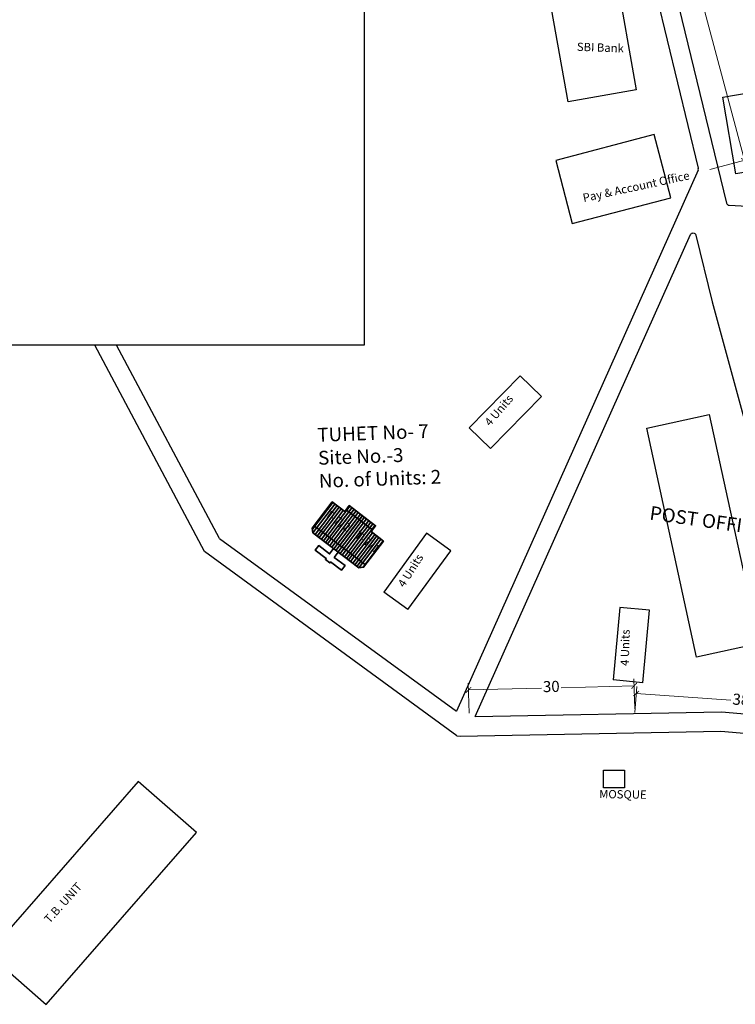
# Model space of a CAD drawing. Units: millimetres. Extents: x 45 to 35096, y 1096 to 28586.
# Drawn here: x 12024 to 12154, y 8160 to 8338 of the extents above; entities that cross this region are included whole.
import ezdxf

# ---------------------------------------------------------------- set-up
doc = ezdxf.new("R2010")
doc.units = ezdxf.units.MM
for name, color, linetype in [('APWD Inter - Shelter', 10, 'Continuous'), ('dimension', 10, 'Continuous'), ('Existing Kutcha Struc.', 12, 'Continuous'), ('Existing Pucca Main Road', 8, 'Continuous'), ('Existing Pucca Road', 94, 'Continuous'), ('Existing Pucca Struc.', 12, 'Continuous'), ('TCPO', 7, 'Continuous'), ('Text', 7, 'Continuous')]:
    doc.layers.add(name, color=color, linetype=linetype)
doc.layers.add('Proposed Du', color=7, linetype='Continuous', lineweight=35)
doc.styles.get("Standard").update_dxf_attribs({"font": 'ARIALN.TTF'})
doc.dimstyles.new('ISO-25', dxfattribs={"dimtxt": 2, "dimasz": 1, "dimexe": 1.25, "dimexo": 0.625, "dimtad": 0, "dimdec": 1, "dimdsep": 46, "dimtxsty": 'Standard', "dimblk": 'ARCHTICK', "dimcen": 2.5, "dimclrd": 7, "dimclre": 7, "dimclrt": 7, "dimadec": 0, "dimazin": 0, "dimtfac": 1, "dimtdec": 1, "dimtmove": 0, "dimatfit": 3, "dimfxl": 0, "dimlwd": 5, "dimlwe": 5, "dimarcsym": 0})

# ---------------------------------------------------------------- blocks, each defined once
blk = doc.blocks.new('_ArchTick')
at = {"layer": 'Existing Kutcha Struc.', "color": 0, "const_width": 0.15}
blk.add_lwpolyline([(-0.5, -0.5), (0.5, 0.5)], dxfattribs=at)
blk = doc.blocks.new('*D615')
at = {"layer": 'Defpoints', "color": 0, "ltscale": 0.002}
for p in [(12135.77, 8216.36), (12135.48, 8212.31), (12173.38, 8209.59)]:
    blk.add_point(p, dxfattribs=at)
at = {"layer": 'dimension', "color": 7, "lineweight": 5, "ltscale": 0.002}
for p, q in [((12135.52, 8212.93), (12135.86, 8217.61)), ((12135.77, 8216.36), (12152.92, 8215.13)), ((12173.67, 8213.64), (12156.52, 8214.87)), ((12173.42, 8210.21), (12173.76, 8214.89))]:
    blk.add_line(p, q, dxfattribs=at)
for p, rotation in [((12135.77, 8216.36), 175.8948955803451), ((12173.67, 8213.64), 355.8948955803451)]:
    blk.add_blockref('_ArchTick', p, dxfattribs=dict(at, rotation=rotation))
at = {"layer": 'dimension', "color": 7, "ltscale": 0.002, "insert": (12154.72, 8215), "char_height": 2, "attachment_point": 5, "rotation": 355.8949}
blk.add_mtext('38', dxfattribs=at)
blk = doc.blocks.new('A$C21A1433E')
at = {"layer": 'APWD Inter - Shelter'}
for p, q in [((0, 8.03), (3.28, 12.31)), ((13.76, 4.29), (3.28, 12.31)), ((0, 8.03), (10.48, 0)), ((10.48, 0), (13.76, 4.29))]:
    blk.add_line(p, q, dxfattribs=at)
at = {"layer": 'Text', "insert": (4.74, 9.83), "char_height": 1.5, "attachment_point": 1, "rotation": 326.3748}
blk.add_mtext('{\\fArial Narrow|b0|i0|c0|p34;4 Units}', dxfattribs=at)
blk = doc.blocks.new('*D616')
at = {"layer": 'Defpoints', "color": 0, "ltscale": 0.002}
for p in [(12105.41, 8217), (12135.52, 8212.93), (12105.53, 8212.2)]:
    blk.add_point(p, dxfattribs=at)
at = {"layer": 'dimension', "color": 7, "lineweight": 5, "ltscale": 0.002}
for p, q in [((12105.51, 8212.82), (12105.38, 8218.25)), ((12135.4, 8217.74), (12122.2, 8217.41)), ((12135.51, 8213.56), (12135.37, 8218.99)), ((12105.41, 8217), (12118.61, 8217.32))]:
    blk.add_line(p, q, dxfattribs=at)
for p, rotation in [((12135.4, 8217.74), 1.405039954034972), ((12105.41, 8217), 181.405039954035)]:
    blk.add_blockref('_ArchTick', p, dxfattribs=dict(at, rotation=rotation))
at = {"layer": 'dimension', "color": 7, "ltscale": 0.002, "insert": (12120.41, 8217.37), "char_height": 2, "attachment_point": 5, "rotation": 1.405}
blk.add_mtext('30', dxfattribs=at)
blk = doc.blocks.new('*D619')
at = {"layer": 'Defpoints', "color": 0, "ltscale": 0.002}
for p in [(12136.79, 8382.47), (12129.89, 8380.63), (12148.48, 8311.07)]:
    blk.add_point(p, dxfattribs=at)
at = {"layer": 'dimension', "color": 7, "lineweight": 5, "ltscale": 0.002}
for p, q in [((12130.5, 8380.79), (12138, 8382.79)), ((12136.79, 8382.47), (12145.62, 8349.41)), ((12155.38, 8312.91), (12146.54, 8345.96)), ((12149.08, 8311.23), (12156.58, 8313.23))]:
    blk.add_line(p, q, dxfattribs=at)
for p, rotation in [((12136.79, 8382.47), 104.9607014549048), ((12155.38, 8312.91), 284.9607014549049)]:
    blk.add_blockref('_ArchTick', p, dxfattribs=dict(at, rotation=rotation))
at = {"layer": 'dimension', "color": 7, "ltscale": 0.002, "insert": (12146.08, 8347.69), "char_height": 2, "attachment_point": 5, "rotation": 284.9607}
blk.add_mtext('72', dxfattribs=at)

msp = doc.modelspace()

# ---------------------------------------------------------------- hatches: boundary and pattern name
at = {"layer": 'Proposed Du'}
h = msp.add_hatch(dxfattribs=at)
h.set_pattern_fill('LINE', color=2, scale=0.15, angle=412.648, style=0)
h.set_pattern_definition([(52.64797, (11907.69162, 8070.3776), (-0.378582, 0.2889459), [])])
h.paths.add_polyline_path([(12085.39, 8247.49), (12083, 8249.31), (12080.74, 8251.04), (12079.1, 8248.89), (12083.75, 8245.34)])
h.paths.add_polyline_path([(12090.04, 8243.94), (12087.77, 8245.67), (12085.39, 8247.49), (12083.75, 8245.34), (12088.4, 8241.79)])
h.paths.add_polyline_path([(12088.4, 8241.79), (12083.75, 8245.34), (12082.11, 8243.19), (12086.76, 8239.64)])
h.paths.add_polyline_path([(12083.75, 8245.34), (12079.1, 8248.89), (12077.46, 8246.74), (12082.11, 8243.19)])
h.paths.add_polyline_path([(12086.76, 8239.64), (12077.46, 8246.74), (12077.13, 8246.31), (12077.24, 8245.47), (12085.59, 8239.09), (12086.43, 8239.21)])
h.paths.add_polyline_path([(12086.21, 8248.56), (12083.82, 8250.38), (12083, 8249.31), (12085.39, 8247.49)])
h.paths.add_polyline_path([(12088.59, 8246.74), (12086.21, 8248.56), (12085.39, 8247.49), (12087.77, 8245.67)])

# ---------------------------------------------------------------- linework, layer by layer
at = {"layer": 'Existing Pucca Main Road', "ltscale": 0.002}
msp.add_arc((12146.53, 8311.34), 0.5, 335.9349, 13.6642, dxfattribs=at)
at = {"layer": 'Existing Pucca Road', "ltscale": 0.002}
for p, q in [((12130.66, 8378.76), (12147.02, 8311.46)), ((12146.99, 8311.14), (12103.22, 8213.13)), ((12057.62, 8242.06), (12037.74, 8279.43)), ((12060.33, 8244.41), (12041.7, 8279.43))]:
    msp.add_line(p, q, dxfattribs=at)
for points in [[(12134.39, 8378.21), (12152.15, 8305.15, 0.330654), (12152.61, 8304.77), (12207.57, 8301.75)], [(12106.64, 8212.21), (12145.61, 8299.46, -0.713205), (12146.55, 8299.37), (12149.55, 8287.28), (12161.93, 8241.73), (12168.89, 8225.5), (12187.49, 8214.67)]]:
    msp.add_lwpolyline(points, format="xyb", dxfattribs=at)
for points in [[(12060.33, 8244.41), (12103.22, 8213.13)], [(12103.33, 8208.72), (12057.62, 8242.06)], [(12106.64, 8212.21), (12151.24, 8213.02), (12186.79, 8209.95)], [(12103.33, 8208.72), (12103.9, 8208.66), (12151.12, 8209.51), (12204.23, 8204.93)]]:
    msp.add_lwpolyline(points, dxfattribs=at)
at = {"layer": 'Existing Pucca Struc.', "ltscale": 0.002}
for points in [[(11988.93, 8453.27), (12086.55, 8453.27), (12086.55, 8279.43), (11988.93, 8279.43)], [(12119.72, 8344.42), (12132.06, 8346.61), (12135.78, 8325.68), (12123.45, 8323.49)], [(12151.47, 8324.36), (12170.9, 8327.68), (12173.27, 8313.77), (12153.84, 8310.45)], [(12121.21, 8312.9), (12124.21, 8301.47), (12142.03, 8306.14), (12139.03, 8317.57)], [(12137.67, 8264.42), (12149, 8266.88), (12158.01, 8225.39), (12146.68, 8222.92)], [(12129.88, 8202.48), (12133.64, 8202.48), (12133.64, 8199.26), (12129.88, 8199.26)], [(12028.95, 8160.07), (12056.17, 8191.21), (12045.62, 8200.43), (12018.4, 8169.3)]]:
    msp.add_lwpolyline(points, close=True, dxfattribs=at)
at = {"layer": 'Proposed Du'}
for p, q in [((12082.12, 8243.19), (12086.21, 8248.56)), ((12083.25, 8249.63), (12088.02, 8245.99)), ((12086.76, 8239.64), (12077.46, 8246.74))]:
    msp.add_line(p, q, dxfattribs=at)
for points in [[(12090.04, 8243.94), (12086.43, 8239.21), (12085.59, 8239.09), (12077.24, 8245.47), (12077.13, 8246.31), (12080.74, 8251.04), (12083, 8249.31), (12083.82, 8250.38), (12088.59, 8246.74), (12087.77, 8245.67), (12090.04, 8243.94)], [(12081.83, 8241.96), (12081.1, 8241.01), (12083.06, 8239.52), (12082.42, 8238.68), (12080.46, 8240.17), (12080.34, 8240.01), (12079.51, 8240.65), (12079.63, 8240.81), (12077.67, 8242.3), (12078.31, 8243.14), (12080.27, 8241.64), (12081, 8242.6)]]:
    msp.add_lwpolyline(points, dxfattribs=at)

# ---------------------------------------------------------------- block references
at = {"layer": 'APWD Inter - Shelter', "ltscale": 0.002}
for p, rotation in [((12117.36, 8259.73), 83.02390294044558), ((12102.44, 8231.73), 91.29371346320218), ((12143.77, 8222.57), 122.0837091222369)]:
    msp.add_blockref('A$C21A1433E', p, dxfattribs=dict(at, rotation=rotation))

# ---------------------------------------------------------------- texts
at = {"layer": 'TCPO', "attachment_point": 1}
for s, insert, char_height, rotation in [('{\\fArial Narrow|b0|i0|c0|p34;TUHET No- 7\\PSite No.-3\\PNo. of Units: 2}', (12077.99, 8264.43), 2.5, 2), ('{\\fArial Narrow|b0|i0|c0|p34;POST OFFICE}', (12138.44, 8250.34), 2.5, 352), ('{\\fArial Narrow|b0|i0|c0|p34;T-7/2}', (12080.16, 8249.73), 1.5, 324.5337), ('{\\fArial Narrow|b0|i0|c0|p34;T-7/1}', (12085.57, 8245.9), 1.5, 322.8195)]:
    msp.add_mtext(s, dxfattribs=dict(at, insert=insert, char_height=char_height, rotation=rotation))
at = {"layer": 'Text', "char_height": 1.5, "attachment_point": 1}
for s, insert, rotation in [('{\\fArial Narrow|b0|i0|c0|p34;SBI Bank}', (12125.07, 8334.23), 358), ('{\\fArial Narrow|b0|i0|c0|p34;Pay & Account Office}', (12125.97, 8306.8), 12.1621), ('{\\fArial Narrow|b0|i0|c0|p34;MOSQUE}', (12129.08, 8198.91), 359.1973), ('{\\fArial Narrow|b0|i0|c0|p34;T.B. UNIT}', (12028.45, 8175.64), 47.898)]:
    msp.add_mtext(s, dxfattribs=dict(at, insert=insert, rotation=rotation))

# ---------------------------------------------------------------- dimensions: what is measured, and where the dimension line sits
at = {"layer": 'dimension', "ltscale": 0.002}
for p1, p2, distance, picture, middle in [((12148.48, 8311.07), (12129.89, 8380.63), -7.14, '*D619', (12146.08, 8347.69)), ((12135.52, 8212.93), (12105.53, 8212.2), -4.8, '*D616', (12120.41, 8217.37)), ((12173.38, 8209.59), (12135.48, 8212.31), -4.06, '*D615', (12154.72, 8215))]:
    dim = msp.add_aligned_dim(p1=p1, p2=p2, distance=distance, dimstyle='ISO-25', dxfattribs=at)
    dim.commit()
    dim.dimension.update_dxf_attribs({"geometry": picture, "text_midpoint": middle})

doc.saveas('drawing.dxf')
